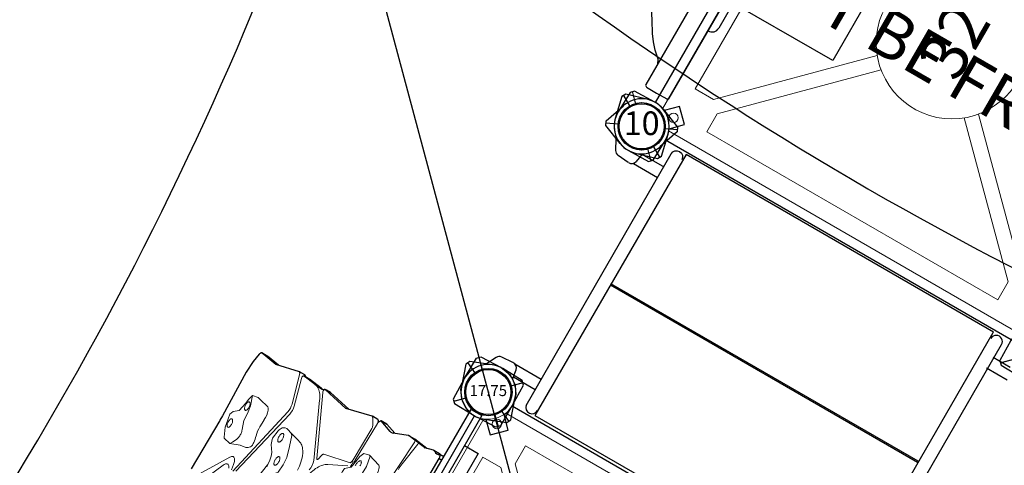
# Model space of a CAD drawing. Units: inches. Extents: x 6376 to 7035, y -6079 to -5625.
# Drawn here: x 6476 to 6580, y -5811 to -5764 of the extents above; entities that cross this region are included whole.
import ezdxf
from ezdxf.enums import TextEntityAlignment as Align

# ---------------------------------------------------------------- set-up
doc = ezdxf.new("R2010")
doc.units = ezdxf.units.IN
doc.header["$MEASUREMENT"] = 0
for name, color, linetype in [('2D_KBACCENT', 250, 'Continuous'), ('2D_KBCLOTH', 4, 'Continuous'), ('2D_KBPOST', 5, 'Continuous'), ('2D_KBSLIDE', 3, 'Continuous'), ('2D_KBVINYL', 1, 'Continuous'), ('2D_ROCK-GRIP', 5, 'Continuous'), ('2D_TILTEDROCK_OUTER', 5, 'Continuous'), ('CPSC_SITDOWN', 6, 'Continuous'), ('MESSAGES', 154, 'Continuous'), ('TXT-HT', 7, 'Continuous')]:
    doc.layers.add(name, color=color, linetype=linetype)
doc.styles.add('Arial', font='arial.ttf')
doc.styles.add('SIMPLEX', font='SIMPLEX.shx')

# ---------------------------------------------------------------- blocks, each defined once
blk = doc.blocks.new('KBSQVD04')
at = {"layer": '2D_KBPOST', "elevation": -2}
for points in [[(-2.91, -0.07), (-2.85, -2.5), (-2.5, -2.85), (-0.07, -2.91, 0.114868), (1.22, -2.64), (2.42, -3.83), (3.83, -2.42), (2.64, -1.22, 0.114868), (2.91, 0.07), (2.85, 2.5), (2.5, 2.85), (0.07, 2.91, 0.427891)], [(47.93, 2.91), (45.5, 2.85), (45.15, 2.5), (45.09, 0.07, 0.114868), (45.36, -1.22), (44.17, -2.42), (45.58, -3.83), (46.78, -2.64, 0.114868), (48.07, -2.91), (50.5, -2.85), (50.85, -2.5), (50.91, -0.07, 0.427891)], [(0.07, -50.91), (2.5, -50.85), (2.85, -50.5), (2.91, -48.07, 0.114868), (2.64, -46.78), (3.83, -45.58), (2.42, -44.17), (1.22, -45.36, 0.114868), (-0.07, -45.09), (-2.5, -45.15), (-2.85, -45.5), (-2.91, -47.93, 0.427891)]]:
    blk.add_lwpolyline(points, format="xyb", close=True, dxfattribs=at)
at = {"layer": '2D_KBPOST', "const_width": 0.125, "elevation": -2}
for points in [[(2.67, 2.67), (1.77, 1.77)], [(45.33, 2.67), (46.23, 1.77)], [(-2.67, -2.67), (-1.77, -1.77)], [(50.67, -2.67), (49.77, -1.77)], [(-2.67, -45.33), (-1.77, -46.23)]]:
    blk.add_lwpolyline(points, dxfattribs=at)
at = {"layer": '2D_KBPOST'}
for centre in [(0, 0, -2), (48, 0, -2)]:
    blk.add_circle(centre, 2.5, dxfattribs=at)
at = {"layer": '2D_KBVINYL'}
for p, q in [((2.91, 0, -2), (45.09, 0, -2)), ((0, -45.09, -2), (0, -2.91, -2)), ((48, -2.91, -2), (48, -45.09, -2))]:
    blk.add_line(p, q, dxfattribs=at)
at = {"layer": '2D_KBVINYL', "lineweight": 15}
blk.add_lwpolyline([(45.3, -1, 0.218452), (47, -2.7), (47, -45.3, 0.218452), (45.3, -47), (2.7, -47, 0.218452), (1, -45.3), (1, -2.7, 0.218452), (2.7, -1)], format="xyb", close=True, dxfattribs=at)
for points in [[(6.25, -2.94), (41.75, -2.94), (41.75, -5.15), (29.08, -17.82)], [(18.92, -17.82), (6.25, -5.15), (6.25, -2.94)], [(2.94, -41.75), (2.94, -6.25), (5.15, -6.25), (17.82, -18.92)], [(45.06, -6.25), (45.06, -41.75), (42.85, -41.75), (30.18, -29.08)], [(30.18, -18.92), (42.85, -6.25), (45.06, -6.25)], [(17.82, -29.08), (5.15, -41.75), (2.94, -41.75)], [(41.75, -45.06), (6.25, -45.06), (6.25, -42.85), (18.92, -30.18)]]:
    blk.add_lwpolyline(points, dxfattribs=at)
for centre, radius in [((2.47, -2.47), 0.5), ((45.53, -2.47), 0.5), ((24, -24, -2), 8)]:
    blk.add_circle(centre, radius, dxfattribs=at)
at = {"layer": 'TXT-HT', "style": 'SIMPLEX', "flags": 8}
blk.add_attdef('LTHT', text='', height=5, dxfattribs=at).set_placement((24.32, -26.55, -2), align=Align.CENTER)
blk = doc.blocks.new('KBSSPS05')
at = {"layer": '2D_KBPOST'}
for p, q in [((49.25, 2.17, 36.7), (49.89, 3.27, 36.7)), ((46.75, -2.17, 36.7), (46.11, -3.27, 36.7))]:
    blk.add_line(p, q, dxfattribs=at)
at = {"layer": '2D_KBPOST', "elevation": 36.7}
blk.add_lwpolyline([(49.67, 3.4), (47.31, 2.82, 0.427891), (45.21, -0.82), (45.89, -3.15), (46.33, -3.4), (48.69, -2.82, 0.427948), (50.79, 0.82), (50.11, 3.15)], format="xyb", close=True, dxfattribs=at)
at = {"layer": '2D_KBPOST'}
blk.add_circle((48, 0, 36.7), 2.5, dxfattribs=at)
at = {"layer": '2D_KBSLIDE'}
for p, q in [((30.49, 1.87), (34.93, 1.87)), ((43.97, 1.03), (4.03, 1.03)), ((44.19, -0.4), (44.15, 0.83)), ((44.14, -1.62), (44.19, -0.4)), ((4.04, -1.83), (43.96, -1.83))]:
    blk.add_line(p, q, dxfattribs=at)
blk.add_lwpolyline([(41.44, -1.82), (40.99, -2.04), (40.34, -2.79), (39.64, -3.4), (38.93, -3.92), (37.75, -4.64), (36.59, -5.37), (35.57, -6.02), (34.98, -6.49), (33.23, -7.6), (32.21, -8.07), (31.54, -8.31), (30.59, -8.58), (29.67, -8.77), (28.64, -8.9), (27.52, -9.02), (26.22, -9.15), (24, -9.26)], dxfattribs=at)
for centre, radius, start, end in [((34.94, 1.06), 0.813, 358.1395, 90.3327), ((43.96, 0.84), 0.195, 357.0295, 86.4295), ((43.95, -1.64), 0.191, 272.1656, 5.8909)]:
    blk.add_arc(centre, radius, start, end, dxfattribs=at)
at = {"layer": 'CPSC_SITDOWN'}
blk.add_lwpolyline([(15.93, 14), (31.88, 14), (31.88, 0), (15.93, 0)], close=True, dxfattribs=at)
blk = doc.blocks.new('KB24DS01')
at = {"layer": '2D_KBACCENT'}
for points in [[(3.53, -0.77), (3.53, -31.45, 1), (4.83, -31.45)], [(43.85, -0.77), (43.85, -31.45, -1), (42.55, -31.45)]]:
    blk.add_lwpolyline(points, format="xyb", dxfattribs=at)
for points in [[(43.84, -2.67), (46.48, -2.67)], [(43.84, -3.93), (47.05, -3.93)], [(3.69, -28.53), (1.17, -28.53)], [(43.84, -28.53), (46.76, -28.53)], [(3.63, -29.85), (1.57, -29.85)], [(43.9, -29.85), (46.53, -29.85)]]:
    blk.add_lwpolyline(points, dxfattribs=at)
blk.add_arc((43.19, -0.89), 0.66, 8.4241, 182.0092, dxfattribs=at)
at = {"layer": '2D_KBPOST'}
for p, q in [((45.73, 1.06, 0), (44.57, 1.6, 0)), ((50.27, -1.06, 0), (51.43, -1.6, 0)), ((46.46, -29.94, 0), (46.64, -28.9, 0)), ((47.31, -28.38, 0), (48.62, -28.5, 0)), ((49.11, -28.83, 0), (49.67, -29.93, 0)), ((49.06, -29.69, 0), (51.32, -30.57, 0)), ((50.27, -31.34, 0), (51.43, -30.8, 0)), ((51.53, -31.03, 0), (50.75, -33.33, 0)), ((51.32, -30.57, 0), (51.53, -31.03, 0)), ((44.47, -33.77, 0), (45.25, -31.47, 0)), ((44.68, -34.22, 0), (44.47, -33.77, 0)), ((45.73, -33.45, 0), (44.57, -34, 0)), ((46.94, -35.11, 0), (44.68, -34.22, 0))]:
    blk.add_line(p, q, dxfattribs=at)
at = {"layer": '2D_KBPOST', "elevation": 0}
blk.add_lwpolyline([(51.53, -1.37), (50.75, 0.93, 0.427891), (46.94, 2.71), (44.68, 1.82), (44.47, 1.37), (45.25, -0.93, 0.427948), (49.06, -2.71), (51.32, -1.82)], format="xyb", close=True, dxfattribs=at)
blk.add_lwpolyline([(46.46, -2.46), (46.64, -3.5, 0.388879), (47.31, -4.01), (48.62, -3.9, 0.258618), (49.11, -3.57), (49.67, -2.47)], format="xyb", dxfattribs=at)
at = {"layer": '2D_KBPOST'}
for centre in [(48, 0, 0), (48, -32.4, 0)]:
    blk.add_circle(centre, 2.5, dxfattribs=at)
for centre, radius, start, end in [((47.25, -29.01, 0), 0.625, 85, 170), ((48.57, -29.1, 0), 0.605, 27, 85), ((48, -32.4, 0), 2.91, 68.6632, 161.3368), ((48, -32.4, 0), 2.91, 248.6687, 341.3313)]:
    blk.add_arc(centre, radius, start, end, dxfattribs=at)
at = {"layer": '2D_KBVINYL'}
blk.add_lwpolyline([(42.5, -0.32), (4.94, -0.32), (4.94, -32.12), (4.94, -32.18), (42.44, -32.18)], close=True, dxfattribs=at)
for points in [[(42.47, -16.25), (5.01, -16.25)], [(5.01, -16.37), (42.52, -16.37)]]:
    blk.add_lwpolyline(points, dxfattribs=at)
blk = doc.blocks.new('KBTROK02')
at = {"layer": '2D_KBACCENT', "extrusion": (-1.49966e-32, -6.12303e-17, -1), "elevation": 0}
blk.add_lwpolyline([(-6.15, 0.65), (-6.15, 2.32), (-17.57, 2.32), (-17.57, 0.01), (-17.37, 0.01)], dxfattribs=at)
blk.add_lwpolyline([(-2.49, -0.65), (-2.5, 0.65), (-16.47, 0.65), (-16.63, 0.65), (-16.92, 0.52), (-17.25, 0.33), (-17.29, 0.3, 0.183391), (-17.35, 0.22, 0.122364), (-17.35, -0.21, 0.1865), (-17.27, -0.32), (-17.18, -0.37), (-17.05, -0.45), (-16.85, -0.56), (-16.47, -0.66), (-16.05, -0.66)], format="xyb", close=True, dxfattribs=at)
at = {"layer": '2D_KBPOST', "extrusion": (-1.30189e-16, 6.83578e-17, -1), "elevation": 0}
for points in [[(-2.79, -0.65), (-2.73, -1), (-2.7, -1.08), (-2.67, -1.14), (-2.12, -1.99), (-2.08, -2.03), (-2.03, -2.08), (-1.2, -2.65), (-1.07, -2.71), (-0.09, -2.91), (2.47, -2.89), (2.83, -2.54), (2.91, -0.11), (2.9, 0.04), (2.73, 1.03), (2.68, 1.15), (2.29, 1.73), (2.09, 2.04), (1.97, 2.12), (1.21, 2.65), (1.08, 2.69), (0.1, 2.91), (-0.03, 2.9)], [(0.02, 2.9), (-2.45, 2.88), (-2.82, 2.53), (-2.88, 0.65)], [(-1.74, 1.79), (-2.63, 2.71)], [(2.65, -2.71), (1.75, -1.79)]]:
    blk.add_lwpolyline(points, dxfattribs=at)
at = {"layer": '2D_KBPOST'}
blk.add_circle((0, 0), 2.5, dxfattribs=at)
at = {"layer": '2D_ROCK-GRIP', "lineweight": 15}
blk.add_line((18.31, -20.84), (18.31, -20.84), dxfattribs=at)
for points in [[(17.33, -6.36), (17.75, -7.96), (17.49, -8.67), (16.32, -9.05), (15.96, -9.09), (14.97, -9.16), (14.58, -9.12), (14.11, -8.6), (13.14, -8.41), (12.7, -8.36), (12.2, -8.16), (12.05, -7.54), (12.48, -6.15, -0.234108), (12.59, -6.04, 0.002632), (12.81, -5.96, -0.150491), (13.88, -5.9, 0.088473), (14.76, -5.96), (15.27, -5.97), (15.79, -5.92)], [(17.23, -13.35, 0.097693), (15.42, -13.74, 0.13711), (15.14, -13.9, -0.044654), (14.91, -14.08, 0.110323), (14.59, -14.47, 0.020448), (14.37, -15.19), (14.16, -15.94), (14.03, -16.34, 0.275525), (14.18, -16.98, 0.044271), (14.65, -17.19, -1.324401)]]:
    blk.add_lwpolyline(points, format="xyb", dxfattribs=at)
for points in [[(12.05, -7.54), (12.11, -7.44), (13.25, -7.21), (14.11, -7.25), (14.71, -7.28), (15.15, -7.29), (15.72, -7.52), (16.48, -7.53), (17.4, -7.7), (17.7, -7.87), (17.75, -7.96)], [(14.65, -17.19), (15.63, -17.31), (15.76, -17.29), (16.27, -17.1), (16.99, -16.62), (17.35, -16.47), (17.76, -16.4), (18.3, -16.36), (18.55, -16.31)], [(14.16, -15.94), (14.36, -15.7), (15.5, -15.32), (16.63, -14.97), (17.5, -14.92), (18.43, -15.02), (18.76, -15.28)], [(12.99, -19.45), (12.75, -20.42), (12.65, -20.77)], [(17.99, -19.9), (17.89, -19.27)], [(12.65, -20.77), (12.79, -21.4)], [(15.53, -20.85), (16.42, -20.55)], [(17.7, -20.58), (18.11, -20.75)], [(18.36, -20.93), (17.99, -19.9)], [(17.99, -19.9), (18.36, -20.93)], [(18.11, -20.75), (18.36, -20.93)], [(13.84, -21.02), (12.79, -21.4)], [(12.79, -21.4), (13.36, -21.57)], [(13.36, -21.57), (13.85, -21.61)], [(14.69, -20.92), (13.84, -21.02)], [(13.85, -21.61), (14.86, -21.84)], [(15.53, -20.85), (14.69, -20.92)], [(14.86, -21.84), (15.26, -22.33)], [(17.12, -22.24), (18.08, -21.79), (18.17, -21.74)], [(18.17, -21.74), (18.36, -20.93)], [(15.26, -22.33), (15.69, -22.49)], [(15.69, -22.5), (16.72, -22.29), (17.12, -22.24)]]:
    blk.add_lwpolyline(points, dxfattribs=at)
at = {"layer": '2D_ROCK-GRIP', "lineweight": 15, "flags": 128}
for points in [[(13.53, -7.85), (13.44, -7.84), (13.36, -7.85), (13.29, -7.86), (13.22, -7.87), (13.16, -7.9), (13.11, -7.92), (13.08, -7.95), (13.05, -7.99), (13.04, -8.02), (13.05, -8.06), (13.07, -8.1), (13.1, -8.14), (13.14, -8.17), (13.2, -8.2), (13.26, -8.23), (13.33, -8.26), (13.41, -8.28), (13.5, -8.29), (13.58, -8.3), (13.66, -8.3), (13.74, -8.3)], [(17.07, -15.85), (17.13, -15.87), (17.2, -15.9), (17.27, -15.91), (17.36, -15.92), (17.44, -15.93), (17.52, -15.93), (17.61, -15.92), (17.69, -15.91), (17.76, -15.89), (17.83, -15.87), (17.88, -15.84), (17.93, -15.81), (17.96, -15.78), (17.98, -15.74), (17.99, -15.7), (17.98, -15.67), (17.96, -15.63), (17.92, -15.6), (17.87, -15.57), (17.82, -15.54), (17.75, -15.52), (17.67, -15.5), (17.59, -15.49), (17.51, -15.48), (17.42, -15.48), (17.34, -15.49), (17.26, -15.5), (17.19, -15.52), (17.12, -15.54), (17.07, -15.57), (17.02, -15.6), (16.99, -15.64), (16.97, -15.67), (16.96, -15.71), (16.97, -15.75), (16.99, -15.78), (17.03, -15.82), (17.07, -15.85)], [(14.75, -16.72), (14.81, -16.75), (14.88, -16.77), (14.95, -16.79), (15.03, -16.8), (15.12, -16.81), (15.2, -16.81), (15.29, -16.8), (15.36, -16.79), (15.44, -16.77), (15.5, -16.75), (15.56, -16.72), (15.61, -16.69), (15.64, -16.65), (15.66, -16.62), (15.66, -16.58), (15.66, -16.54), (15.63, -16.51), (15.6, -16.47), (15.55, -16.44), (15.49, -16.41), (15.43, -16.39), (15.35, -16.38), (15.27, -16.36), (15.19, -16.36), (15.1, -16.36), (15.02, -16.37), (14.94, -16.38), (14.87, -16.4), (14.8, -16.42), (14.74, -16.45), (14.7, -16.48), (14.67, -16.51), (14.65, -16.55), (14.64, -16.59), (14.65, -16.62), (14.67, -16.66), (14.71, -16.69), (14.75, -16.72)], [(13.3, -19.2), (13.22, -19.24), (13.14, -19.28), (13.09, -19.32), (13.04, -19.37), (13.01, -19.41), (12.99, -19.45)], [(15.25, -19.07), (14.8, -19.07), (14.37, -19.05)], [(17.89, -19.27), (17.76, -19.04), (17.68, -18.96), (17.57, -18.88), (17.45, -18.82), (17.32, -18.79), (17.23, -18.79), (17.13, -18.79), (17.03, -18.8)], [(17.7, -20.58), (17.64, -20.55), (17.57, -20.52), (17.5, -20.49), (17.42, -20.47), (17.33, -20.45), (17.24, -20.44), (17.14, -20.43), (17.03, -20.43), (16.93, -20.43), (16.83, -20.44), (16.73, -20.46), (16.63, -20.48), (16.54, -20.51), (16.46, -20.54), (16.42, -20.55)], [(13.64, -21.2), (13.59, -21.24), (13.56, -21.27), (13.54, -21.31), (13.54, -21.35), (13.55, -21.38), (13.57, -21.42), (13.61, -21.45), (13.66, -21.48), (13.71, -21.5), (13.78, -21.52), (13.86, -21.53), (13.94, -21.53), (14.02, -21.53), (14.1, -21.52), (14.19, -21.51), (14.26, -21.49), (14.33, -21.47), (14.39, -21.44), (14.44, -21.41), (14.48, -21.37), (14.51, -21.34), (14.52, -21.3), (14.52, -21.26), (14.5, -21.23), (14.47, -21.2), (14.43, -21.17), (14.37, -21.14), (14.31, -21.12), (14.24, -21.11), (14.16, -21.1), (14.08, -21.1), (14, -21.1), (13.91, -21.11), (13.83, -21.13), (13.76, -21.15), (13.69, -21.17), (13.64, -21.2)], [(16.11, -21.9), (16.06, -21.94), (16.03, -21.97), (16.01, -22.01), (16.01, -22.04), (16.02, -22.08), (16.04, -22.11), (16.07, -22.15), (16.12, -22.17), (16.18, -22.2), (16.25, -22.21), (16.33, -22.22), (16.41, -22.23), (16.49, -22.23), (16.57, -22.22), (16.65, -22.21), (16.73, -22.19), (16.8, -22.17), (16.86, -22.14), (16.91, -22.11), (16.95, -22.07), (16.98, -22.04), (16.99, -22), (16.98, -21.96), (16.97, -21.93), (16.94, -21.89), (16.9, -21.87), (16.84, -21.84), (16.78, -21.82), (16.71, -21.81), (16.63, -21.8), (16.55, -21.79), (16.46, -21.8), (16.38, -21.81), (16.3, -21.82), (16.23, -21.85), (16.16, -21.87), (16.11, -21.9)]]:
    blk.add_lwpolyline(points, dxfattribs=at)
at = {"layer": '2D_ROCK-GRIP', "lineweight": 15}
for centre, radius, start, end in [((14.2, -21.74), 2.7, 86.5076, 109.5677), ((15.41, -15.81), 3.26, 267.2192, 285.3253), ((17.4, -22.59), 3.81, 95.6261, 107.3273)]:
    blk.add_arc(centre, radius, start, end, dxfattribs=at)
at = {"layer": '2D_TILTEDROCK_OUTER'}
for p, q in [((8.29, -1.02), (8.28, -1.04)), ((8.29, -0.66), (8.29, -1.13)), ((8.69, -1), (8.69, -0.66)), ((11.8, -1), (8.69, -1)), ((8.22, -1.2), (8.22, -1.9)), ((8.23, -1.96), (8.46, -2.88)), ((8.4, -2.65), (8.19, -4.23)), ((8.46, -2.92), (8.36, -3.63)), ((8.46, -2.92), (8.46, -2.89)), ((8.36, -3.46), (8.29, -4.01)), ((8.29, -4.01), (8.29, -4.18)), ((8.36, -3.47), (8.36, -3.46)), ((8.36, -3.46), (8.36, -3.63)), ((8.36, -3.47), (8.36, -3.63)), ((8.29, -4.18), (8.19, -4.93)), ((8.19, -4.26), (8.19, -4.96)), ((8.21, -5.05), (8.79, -6.55)), ((8.72, -6.39), (8.31, -7.59)), ((8.79, -6.89), (8.31, -8.29)), ((8.31, -8.29), (8.31, -7.59)), ((8.31, -7.6), (8.31, -8.3)), ((8.34, -8.67), (8.34, -9.33)), ((8.34, -9.35), (9.02, -12.17)), ((8.35, -8.34), (8.55, -8.45)), ((8.59, -8.47), (8.43, -8.55)), ((8.94, -11.86), (8.39, -14.39)), ((9.02, -12.17), (8.39, -15.05)), ((8.39, -15.05), (8.39, -14.39)), ((8.39, -14.4), (8.39, -14.9)), ((8.48, -15.52), (8.27, -17.06)), ((8.39, -14.89), (8.39, -15.05)), ((8.39, -14.9), (8.39, -15.06)), ((8.48, -16.02), (8.48, -15.52)), ((8.48, -16.03), (8.48, -15.52)), ((8.48, -16.2), (8.27, -17.72)), ((8.48, -16.05), (8.48, -16.03)), ((8.48, -16.2), (8.48, -16.05)), ((8.49, -16), (8.5, -15.93)), ((8.49, -16.16), (8.49, -16)), ((8.49, -16.16), (8.5, -16.09)), ((8.27, -17.72), (8.27, -17.06)), ((8.27, -17.07), (8.27, -17.73)), ((8.12, -17.69), (8.12, -18.35)), ((8.12, -18.36), (8.72, -20.9)), ((8.65, -20.62), (8.39, -22.11)), ((8.72, -20.9), (8.39, -22.78)), ((8.39, -22.78), (8.39, -22.11)), ((8.39, -22.11), (8.39, -22.13)), ((8.39, -22.13), (8.39, -22.79)), ((8.64, -22.96), (9.63, -23.14)), ((9.63, -23.14), (10.98, -23.19)), ((10.98, -23.19), (16.21, -23.08)), ((16.21, -23.08), (16.77, -23.07)), ((16.8, -23.07), (22.73, -23.13))]:
    blk.add_line(p, q, dxfattribs=at)
at = {"layer": '2D_TILTEDROCK_OUTER', "lineweight": 15}
for p, q in [((11.13, -4.1), (8.51, -3.71)), ((8.57, -4.1), (14.34, -4.46)), ((9.18, -8.81), (8.43, -9.21)), ((8.74, -8.49), (13.27, -8.58)), ((13.35, -8.8), (9.49, -8.75)), ((13.52, -8.49), (13.51, -8.51)), ((13.51, -8.81), (13.51, -8.66)), ((13.53, -8.66), (13.56, -8.66)), ((13.53, -8.82), (13.56, -8.82)), ((13.77, -8.92), (14.38, -11.76)), ((15.11, -10.88), (14.19, -8.96)), ((15.14, -12.2), (8.79, -15.14)), ((9.67, -15), (15.48, -12.37)), ((14.67, -11.94), (15.07, -12.02)), ((9.57, -15.04), (9.67, -15)), ((18.32, -16.36), (23.22, -17.09)), ((8.24, -18.26), (11.47, -17.32)), ((11.55, -17.01), (8.62, -17.82)), ((12.42, -17.3), (20.73, -19.19)), ((20.57, -18.94), (12.5, -17)), ((8.62, -17.82), (8.6, -17.83)), ((20.7, -19.4), (20.09, -19.48)), ((19.6, -20.21), (24.17, -22.98)), ((23.47, -21.63), (20.68, -20.4))]:
    blk.add_line(p, q, dxfattribs=at)
at = {"layer": '2D_TILTEDROCK_OUTER', "flags": 128}
for points in [[(8.69, -1), (8.61, -1), (8.53, -1.01), (8.47, -1.02), (8.41, -1.04), (8.36, -1.06), (8.32, -1.08), (8.3, -1.11), (8.29, -1.13), (8.3, -1.16)], [(8.31, -7.59), (8.31, -7.59), (8.31, -7.6)], [(8.31, -8.29), (8.31, -8.3), (8.31, -8.3), (8.31, -8.31), (8.31, -8.32), (8.32, -8.32), (8.33, -8.33), (8.34, -8.34), (8.35, -8.34)], [(8.39, -14.9), (8.39, -14.9), (8.39, -14.89)], [(8.51, -15.37), (8.51, -15.38), (8.48, -15.52)], [(8.27, -17.06), (8.27, -17.06), (8.27, -17.07)], [(8.39, -22.78), (8.39, -22.8), (8.4, -22.83), (8.42, -22.86), (8.45, -22.89), (8.49, -22.91), (8.53, -22.93), (8.58, -22.95), (8.64, -22.96)]]:
    blk.add_lwpolyline(points, dxfattribs=at)
at = {"layer": '2D_TILTEDROCK_OUTER', "lineweight": 15, "flags": 128}
for points in [[(8.29, -4.18), (8.3, -4.16), (8.32, -4.15), (8.34, -4.13), (8.38, -4.12), (8.42, -4.11), (8.47, -4.11), (8.52, -4.1), (8.57, -4.1)], [(8.51, -3.71), (8.47, -3.7), (8.45, -3.69), (8.42, -3.69), (8.4, -3.68), (8.38, -3.67), (8.37, -3.65), (8.36, -3.64), (8.36, -3.63)], [(13.51, -8.51), (13.5, -8.52), (13.48, -8.54), (13.46, -8.55), (13.43, -8.56), (13.39, -8.57), (13.35, -8.57), (13.31, -8.58), (13.27, -8.58)], [(13.56, -8.82), (13.6, -8.82), (13.63, -8.83), (13.67, -8.84), (13.7, -8.85), (13.72, -8.87), (13.74, -8.88), (13.76, -8.9), (13.77, -8.92)], [(17.31, -12.15), (17.09, -12.1), (16.88, -12.04), (16.68, -11.98), (16.49, -11.91), (16.31, -11.84), (16.13, -11.76), (15.97, -11.68), (15.82, -11.59), (15.68, -11.5), (15.55, -11.4), (15.44, -11.3), (15.34, -11.2), (15.25, -11.09), (15.17, -10.99), (15.11, -10.88)], [(14.38, -11.76), (14.39, -11.79), (14.41, -11.82), (14.44, -11.84), (14.47, -11.87), (14.52, -11.89), (14.56, -11.91), (14.62, -11.93), (14.67, -11.94)], [(15.07, -12.02), (15.12, -12.03), (15.16, -12.05), (15.19, -12.07), (15.21, -12.1), (15.21, -12.12), (15.2, -12.15), (15.18, -12.18), (15.14, -12.2)], [(8.5, -16.09), (8.54, -15.97), (8.6, -15.86), (8.67, -15.74), (8.76, -15.63), (8.86, -15.53), (8.98, -15.42), (9.11, -15.32), (9.25, -15.22), (9.41, -15.13), (9.57, -15.04)], [(8.6, -17.83), (8.54, -17.83), (8.49, -17.84), (8.44, -17.83), (8.39, -17.82), (8.34, -17.81), (8.31, -17.79), (8.28, -17.76), (8.27, -17.74)], [(20.09, -19.48), (19.98, -19.5), (19.87, -19.53), (19.77, -19.56), (19.68, -19.6), (19.6, -19.64), (19.54, -19.68), (19.48, -19.73), (19.44, -19.79), (19.41, -19.84), (19.39, -19.9), (19.39, -19.95), (19.41, -20.01), (19.43, -20.06), (19.48, -20.11), (19.53, -20.16), (19.6, -20.21)], [(20.68, -20.4), (20.6, -20.36), (20.53, -20.31), (20.47, -20.26), (20.42, -20.21), (20.39, -20.15), (20.37, -20.1), (20.37, -20.04), (20.39, -19.98), (20.42, -19.93), (20.46, -19.87), (20.52, -19.82), (20.59, -19.77), (20.67, -19.73)]]:
    blk.add_lwpolyline(points, dxfattribs=at)
at = {"layer": '2D_TILTEDROCK_OUTER'}
for centre, radius, start, end in [((8.5, -1.21), 0.273, 143.4638, 178.6341), ((8.48, -1.9), 0.257, 142.5824, 192.5329), ((7.87, -1.44), 0.509, 322.4044, 33.0977), ((8.36, -2.91), 0.103, 352.4517, 13.8637), ((8.42, -4.26), 0.233, 172.4279, 179.9658), ((8.43, -4.96), 0.239, 172.6568, 201.6723), ((8.34, -6.73), 0.476, 340.5981, 21.707), ((8.48, -8.69), 0.149, 109.7019, 172.9395), ((8.48, -9.34), 0.139, 108.2913, 184.3793), ((8.44, -14.4), 0.0529, 167.598, 179.9563), ((8.44, -14.9), 0.0525, 168.4922, 186.9093), ((8.44, -15.06), 0.0476, 167.6204, 168.6661), ((8.46, -15.06), 0.0675, 173.2198, 223.1668), ((8.54, -14.98), 0.181, 224.5869, 256.5392), ((6.57, -15.63), 1.96, 348.9662, 14.3508), ((8.54, -15.53), 0.0552, 168.3054, 171.9841), ((6.33, -15.58), 2.2, 348.2888, 348.5757), ((9.37, -16.17), 0.896, 169.5895, 171.7408), ((8.54, -16.03), 0.0552, 168.3054, 171.9841), ((6.49, -15.77), 2.03, 348.5945, 348.9699), ((9.37, -16.33), 0.895, 169.59, 171.7429), ((8.19, -17.69), 0.0691, 126.9381, 177.274), ((7.75, -17.17), 0.621, 310.6382, 327.0499), ((8.19, -18.35), 0.0658, 126.1774, 189.4692), ((8.29, -18.48), 0.231, 104.4959, 127.0001), ((7.64, -17.73), 0.768, 311.561, 311.9681), ((8.32, -17.73), 0.0527, 172.0688, 194.0885), ((16.79, -23.92), 0.855, 89.4139, 91.163)]:
    blk.add_arc(centre, radius, start, end, dxfattribs=at)
at = {"layer": '2D_TILTEDROCK_OUTER', "lineweight": 15}
for centre, radius, start, end in [((11.89, 1.19), 5.34, 261.762, 269.4071), ((8.73, -8.05), 0.443, 246.3641, 271.0652), ((9.46, -9.4), 0.657, 87.7497, 115.4075), ((13.34, -9.61), 0.814, 82.6414, 89.2661), ((14, -4.58), 4.26, 262.5901, 263.4409), ((13.58, -8.29), 0.373, 259.5174, 263.1576), ((14.03, -4.14), 4.54, 263.4975, 272.0211), ((13.58, -8.45), 0.374, 259.5155, 263.1484), ((16.17, -14.1), 1.86, 77.1486, 111.739), ((8.63, -14.68), 0.488, 254.1786, 269.8101), ((8.63, -14.76), 0.416, 269.0618, 285.4047), ((8.64, -14.8), 0.372, 285.8274, 293.7709), ((11.99, -19.23), 1.97, 77.5205, 105.1641), ((12.05, -18.93), 1.98, 76.9322, 104.6059)]:
    blk.add_arc(centre, radius, start, end, dxfattribs=at)
blk = doc.blocks.new('KBPMID00')
at = {"layer": '2D_KBCLOTH'}
blk.add_line((-41.68, 41.68), (89.68, -89.68), dxfattribs=at)
for centre, start, end in [((24, 398.97), 259.2085, 280.7915), ((-398.99, -23.98), 349.2268, 10.7732)]:
    blk.add_arc(centre, 360.32, start, end, dxfattribs=at)
at = {"layer": 'MESSAGES', "style": 'Arial'}
blk.add_text('SHADE CANNOT BE FREESTANDING.', height=5, dxfattribs=at).set_placement((-36.53, 51.47))
blk = doc.blocks.new('KB010P02')
at = {"layer": '2D_KBPOST'}
for radius in [2.5, 2.38]:
    blk.add_circle((0, 0), radius, dxfattribs=at)
at = {"layer": '2D_KBPOST', "style": 'SIMPLEX'}
blk.add_text('10', height=2.5, dxfattribs=at).set_placement((0, 0), align=Align.MIDDLE)
blk = doc.blocks.new('KB017P22')
blk.add_point((0, 0))
at = {"layer": '2D_KBPOST'}
for radius in [2.5, 2.38]:
    blk.add_circle((0, 0), radius, dxfattribs=at)
at = {"layer": '2D_KBPOST', "style": 'SIMPLEX'}
blk.add_text('17.75', height=1.161, dxfattribs=at).set_placement((0, 0), align=Align.MIDDLE)

msp = doc.modelspace()

# ---------------------------------------------------------------- block references
for name, p, rotation in [('KBSSPS05', (6565.45, -5734, 32), 239.9999923515018), ('KBPMID00', (6525.25, -5803.63, 174), 329.9999999999999), ('KB24DS01', (6566.82, -5827.63, 56), 150), ('KBTROK02', (6525.25, -5803.63, 56), 240), ('KBSQVD04', (6501.25, -5845.2, 56), 59.99999999999999)]:
    msp.add_blockref(name, p, dxfattribs=dict(rotation=rotation))
ref = msp.add_blockref('KBSQVD04', (6541.45, -5775.57, 32), dxfattribs=dict(rotation=59.99999235150177))
ref.add_attrib('LTHT', '32', dxfattribs={"layer": 'TXT-HT', "height": 5, "rotation": 60, "style": 'SIMPLEX'}).set_placement((6576.6, -5767.78, 30), align=Align.CENTER)
for name, p in [('KB010P02', (6541.45, -5775.57)), ('KB017P22', (6525.25, -5803.63))]:
    msp.add_blockref(name, p)

doc.saveas('drawing.dxf')
